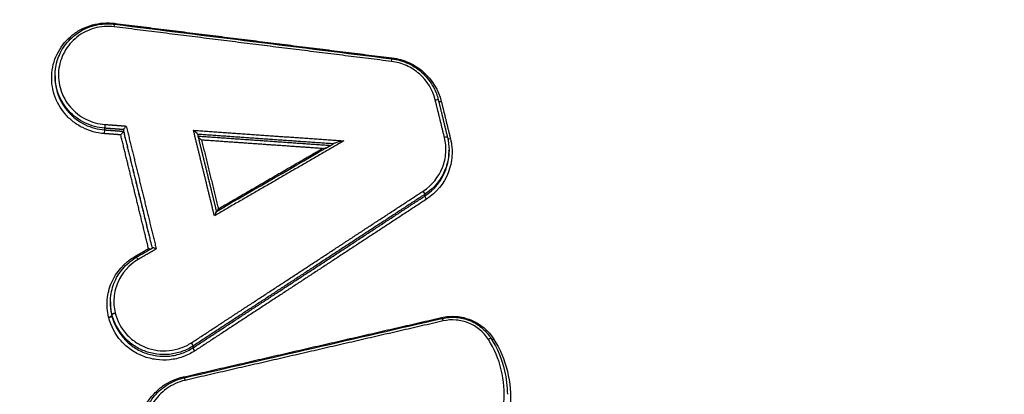
# Model space of a CAD drawing. Units: millimetres. Extents: x -9448 to 9748, y -6047 to 6642.
# Drawn here: x -931 to -900, y 2920 to 2932 of the extents above; entities that cross this region are included whole.
import ezdxf

# ---------------------------------------------------------------- set-up
doc = ezdxf.new("R2010")
doc.units = ezdxf.units.MM
doc.layers.add('2d', color=230, linetype='Continuous')

msp = doc.modelspace()

# ---------------------------------------------------------------- linework, layer by layer
at = {"layer": '2d'}
for p, q in [((-929.64, 2930.09, 1), (-929.64, 2930.039, 1)), ((-928.112, 2928.468, 1), (-928.112, 2928.416, 1)), ((-927.53, 2928.424, 1), (-927.53, 2928.374, 1)), ((-917.483, 2927.798, 1), (-917.483, 2927.744, 1)), ((-918.226, 2926.429, 1), (-918.226, 2926.376, 1)), ((-927.931, 2923.103, 1), (-927.931, 2923.052, 1)), ((-927.887, 2922.73, 1), (-927.887, 2922.68, 1)), ((-927.884, 2922.718, 1), (-927.884, 2922.667, 1)), ((-925.378, 2921.745, 1), (-925.378, 2921.692, 1))]:
    msp.add_line(p, q, dxfattribs=at)
for centre, major_axis, ratio, start_param, end_param in [((-927.82, 2931.581, 1), (0.0124, 0.0992), 0.024107, -1.392061, 0), ((-919.261, 2930.513, 1), (0.0124, 0.0992), 0.02106, -1.392441, 0), ((-917.717, 2929.315, 1), (0.0971, 0.0238), 0.159092, 3.653464, 4.630335), ((-928.119, 2928.318, 1), (0.0074, 0.0997), 0.033223, 0.17423, 1.748104), ((-917.628, 2928.164, 1), (0.0971, 0.0238), 0.159099, -0.041293, 1.488769), ((-918.282, 2926.511, 1), (-0.0548, 0.0836), 0.131303, 3.287446, 4.834724), ((-927.188, 2924.513, 1), (-0.0504, 0.0863), 0.127695, 1.698049, 2.140279), ((-927.984, 2922.656, 1), (0.0971, 0.0238), 0.158225, 4.626701, 6.24194), ((-927.981, 2922.644, 1), (0.0971, 0.0238), 0.158225, 4.626717, 6.241854), ((-917.715, 2922.639, 1), (-0.0225, 0.0974), 0.080854, 1.73113, 2.055971), ((-916.272, 2921.928, 1), (0.0845, 0.0535), 0.12544, 0, 1.442626), ((-925.433, 2921.827, 1), (-0.0548, 0.0837), 0.133423, 3.287488, 4.833313), ((-925.679, 2920.805, 1), (-0.0224, 0.0975), 0.083621, 1.730489, 2.057623)]:
    msp.add_ellipse(centre, major_axis=major_axis, ratio=ratio, start_param=start_param, end_param=end_param, dxfattribs=at)
at = {"layer": '2d', "extrusion": (0, 0, -1)}
for centre, major_axis, ratio, start_param, end_param in [((-927.797, 2931.724, 1), (0.0124, 0.0992), 0.024094, 4.244828, 4.533656), ((-917.911, 2929.322, 1), (0.0971, 0.0238), 0.159075, -1.488669, 0), ((-917.911, 2929.322, 1), (0.0971, 0.0238), 0.159075, 0, 0.041293), ((-928.106, 2928.566, 1), (0.0074, 0.0997), 0.033223, 1.393488, 2.967363), ((-917.433, 2928.156, 1), (0.0971, 0.0238), 0.159116, 1.65275, 2.653123), ((-918.17, 2926.295, 1), (-0.0548, 0.0836), 0.131267, 4.59003, 6.137333), ((-927.085, 2924.396, 1), (-0.0504, 0.0863), 0.127668, 0, 1.443527), ((-927.789, 2922.753, 1), (0.0971, 0.0238), 0.15824, 3.182838, 4.798014), ((-927.786, 2922.741, 1), (0.097, 0.0242), 0.157903, 3.183516, 4.798649), ((-917.668, 2922.499, 1), (-0.0225, 0.0974), 0.080842, 0, 1.41046), ((-916.102, 2921.98, 1), (0.0845, 0.0535), 0.125474, 1.698911, 2.361028), ((-925.322, 2921.611, 1), (-0.0548, 0.0837), 0.133386, 4.59144, 6.137291), ((-925.632, 2920.666, 1), (-0.0224, 0.0975), 0.08361, 0, 1.411101)]:
    msp.add_ellipse(centre, major_axis=major_axis, ratio=ratio, start_param=start_param, end_param=end_param, dxfattribs=at)
at = {"layer": '2d'}
for points, knots in [([(-802.441, 2724.325, 1), (-809.492, 2724.36, 1), (-816.541, 2724.494, 1), (-830.637, 2724.958, 1), (-837.685, 2725.291, 1), (-848.242, 2725.961, 1), (-851.754, 2726.186, 1), (-856.94, 2727.063, 1), (-858.636, 2727.444, 1), (-861.113, 2728.213, 1), (-861.93, 2728.502, 1), (-863.547, 2729.139, 1), (-864.343, 2729.485, 1), (-866.663, 2730.666, 1), (-868.112, 2731.589, 1), (-870.799, 2733.692, 1), (-872.047, 2734.894, 1), (-874.319, 2737.516, 1), (-875.319, 2738.913, 1), (-877.107, 2741.85, 1), (-877.895, 2743.389, 1), (-879.337, 2746.553, 1), (-879.984, 2748.168, 1), (-880.903, 2750.612, 1), (-881.203, 2751.43, 1), (-881.804, 2753.065, 1), (-882.102, 2753.882, 1), (-883.589, 2757.974, 1), (-884.755, 2761.255, 1), (-886.478, 2766.186, 1), (-887.048, 2767.831, 1), (-888.178, 2771.126, 1), (-888.741, 2772.775, 1), (-890.423, 2777.723, 1), (-891.533, 2781.025, 1), (-897.037, 2797.554, 1), (-901.272, 2810.83, 1), (-913.547, 2850.765, 1), (-921.173, 2877.538, 1), (-931.626, 2917.964, 1), (-934.963, 2931.478, 1), (-939.78, 2951.805, 1), (-941.35, 2958.59, 1), (-943.67, 2968.779, 1), (-944.437, 2972.177, 1), (-945.582, 2977.276, 1), (-945.971, 2978.973, 1), (-946.702, 2982.385, 1), (-947.04, 2984.103, 1), (-947.213, 2985.852, 1)], [0, 0, 0, 0, 0.062472, 0.062472, 0.124974, 0.124974, 0.156225, 0.156225, 0.171851, 0.171851, 0.179663, 0.179663, 0.187476, 0.187476, 0.203101, 0.203101, 0.218727, 0.218727, 0.234352, 0.234352, 0.249978, 0.249978, 0.265603, 0.265603, 0.273416, 0.273416, 0.281229, 0.281229, 0.31248, 0.31248, 0.328105, 0.328105, 0.343731, 0.343731, 0.374982, 0.374982, 0.499985, 0.499985, 0.749993, 0.749993, 0.874996, 0.874996, 0.937498, 0.937498, 0.968749, 0.968749, 0.984375, 0.984375, 1, 1, 1, 1]), ([(-949.156, 2985.589, 1), (-948.971, 2983.725, 1), (-948.619, 2981.947, 1), (-947.881, 2978.495, 1), (-947.495, 2976.803, 1), (-946.353, 2971.703, 1), (-945.587, 2968.304, 1), (-943.271, 2958.112, 1), (-941.702, 2951.322, 1), (-936.888, 2930.981, 1), (-933.551, 2917.457, 1), (-923.092, 2876.992, 1), (-915.46, 2850.193, 1), (-903.176, 2810.222, 1), (-898.936, 2796.931, 1), (-893.427, 2780.384, 1), (-892.315, 2777.078, 1), (-890.632, 2772.124, 1), (-890.068, 2770.474, 1), (-888.937, 2767.175, 1), (-888.364, 2765.524, 1), (-886.636, 2760.579, 1), (-885.466, 2757.287, 1), (-883.974, 2753.181, 1), (-883.675, 2752.36, 1), (-883.072, 2750.719, 1), (-882.771, 2749.9, 1), (-881.843, 2747.432, 1), (-881.181, 2745.777, 1), (-879.693, 2742.51, 1), (-878.872, 2740.906, 1), (-876.99, 2737.81, 1), (-875.926, 2736.32, 1), (-873.497, 2733.512, 1), (-872.16, 2732.221, 1), (-869.25, 2729.942, 1), (-867.705, 2728.958, 1), (-865.197, 2727.681, 1), (-864.327, 2727.303, 1), (-862.623, 2726.632, 1), (-861.76, 2726.325, 1), (-859.129, 2725.509, 1), (-857.344, 2725.109, 1), (-851.948, 2724.197, 1), (-848.383, 2723.973, 1), (-837.792, 2723.3, 1), (-830.721, 2722.966, 1), (-816.585, 2722.502, 1), (-809.514, 2722.367, 1), (-802.441, 2722.332, 1)], [0, 0, 0, 0, 0.015625, 0.015625, 0.03125, 0.03125, 0.0625, 0.0625, 0.125, 0.125, 0.25, 0.25, 0.5, 0.5, 0.625, 0.625, 0.65625, 0.65625, 0.671875, 0.671875, 0.6875, 0.6875, 0.71875, 0.71875, 0.726562, 0.726562, 0.734375, 0.734375, 0.75, 0.75, 0.765625, 0.765625, 0.78125, 0.78125, 0.796875, 0.796875, 0.8125, 0.8125, 0.820313, 0.820313, 0.828125, 0.828125, 0.84375, 0.84375, 0.875, 0.875, 0.9375, 0.9375, 1, 1, 1, 1]), ([(-928.124, 2928.301, 1), (-928.24, 2928.309, 1), (-928.354, 2928.329, 1), (-928.576, 2928.391, 1), (-928.685, 2928.433, 1), (-928.892, 2928.537, 1), (-928.989, 2928.598, 1), (-929.171, 2928.74, 1), (-929.255, 2928.821, 1), (-929.479, 2929.082, 1), (-929.594, 2929.287, 1), (-929.699, 2929.612, 1), (-929.723, 2929.725, 1), (-929.748, 2929.953, 1), (-929.748, 2930.066, 1), (-929.727, 2930.292, 1), (-929.705, 2930.406, 1), (-929.638, 2930.623, 1), (-929.594, 2930.727, 1), (-929.43, 2931.029, 1), (-929.28, 2931.205, 1), (-929.01, 2931.419, 1), (-928.913, 2931.48, 1), (-928.709, 2931.584, 1), (-928.6, 2931.626, 1), (-928.267, 2931.718, 1), (-928.033, 2931.735, 1), (-927.801, 2931.706, 1)], [0, 0, 0, 0, 0.000345323, 0.000345323, 0.000690647, 0.000690647, 0.00103597, 0.00103597, 0.001381294, 0.001381294, 0.002071941, 0.002071941, 0.002417264, 0.002417264, 0.002762588, 0.002762588, 0.003107911, 0.003107911, 0.003453235, 0.003453235, 0.004143882, 0.004143882, 0.004489205, 0.004489205, 0.004834529, 0.004834529, 0.005525176, 0.005525176, 0.005525176, 0.005525176]), ([(-929.64, 2930.091, 1), (-929.64, 2930.265, 1), (-929.611, 2930.441, 1), (-929.498, 2930.771, 1), (-929.412, 2930.928, 1), (-929.198, 2931.204, 1), (-929.066, 2931.326, 1), (-928.772, 2931.519, 1), (-928.607, 2931.593, 1), (-928.351, 2931.66, 1), (-928.264, 2931.676, 1), (-928.116, 2931.691, 1), (-928.054, 2931.693, 1), (-927.978, 2931.692, 1), (-927.962, 2931.692, 1), (-927.9, 2931.689, 1), (-927.854, 2931.686, 1), (-927.808, 2931.68, 1)], [0, 0, 0, 0, 0.0530168, 0.0530168, 0.1060031, 0.1060031, 0.1591306, 0.1591306, 0.2123816, 0.2123816, 0.2387866, 0.2387866, 0.2571459, 0.2571459, 0.261788, 0.261788, 0.2757478, 0.2757478, 0.2757478, 0.2757478]), ([(-927.816, 2931.598, 1), (-928.021, 2931.623, 1), (-928.228, 2931.608, 1), (-928.522, 2931.527, 1), (-928.619, 2931.489, 1), (-928.8, 2931.398, 1), (-928.885, 2931.343, 1), (-929.125, 2931.154, 1), (-929.257, 2930.998, 1), (-929.402, 2930.731, 1), (-929.441, 2930.639, 1), (-929.5, 2930.447, 1), (-929.52, 2930.346, 1), (-929.548, 2930.046, 1), (-929.525, 2929.841, 1), (-929.402, 2929.457, 1), (-929.301, 2929.275, 1), (-929.102, 2929.045, 1), (-929.027, 2928.973, 1), (-928.867, 2928.847, 1), (-928.781, 2928.793, 1), (-928.598, 2928.701, 1), (-928.501, 2928.663, 1), (-928.304, 2928.609, 1), (-928.204, 2928.591, 1), (-928.101, 2928.584, 1)], [0, 0, 0, 0, 0.000618076, 0.000618076, 0.000927114, 0.000927114, 0.001236152, 0.001236152, 0.001854228, 0.001854228, 0.002163267, 0.002163267, 0.002472305, 0.002472305, 0.003090381, 0.003090381, 0.003708457, 0.003708457, 0.004017495, 0.004017495, 0.004326533, 0.004326533, 0.004635571, 0.004635571, 0.004944609, 0.004944609, 0.004944609, 0.004944609]), ([(-917.907, 2929.339, 1), (-917.983, 2929.649, 1), (-918.156, 2929.932, 1), (-918.515, 2930.248, 1), (-918.65, 2930.335, 1), (-918.943, 2930.467, 1), (-919.097, 2930.51, 1), (-919.257, 2930.53, 1)], [0, 0, 0, 0, 0.000964566, 0.000964566, 0.001446849, 0.001446849, 0.001929132, 0.001929132, 0.001929132, 0.001929132]), ([(-919.249, 2930.612, 1), (-919.072, 2930.59, 1), (-918.896, 2930.539, 1), (-918.569, 2930.386, 1), (-918.415, 2930.28, 1), (-918.152, 2930.029, 1), (-918.04, 2929.881, 1), (-917.894, 2929.602, 1), (-917.846, 2929.475, 1), (-917.814, 2929.346, 1)], [0, 0, 0, 0, 0.0534998, 0.0534998, 0.108333, 0.108333, 0.1629509, 0.1629509, 0.2034492, 0.2034492, 0.2034492, 0.2034492]), ([(-919.242, 2930.638, 1), (-919.061, 2930.616, 1), (-918.888, 2930.567, 1), (-918.558, 2930.419, 1), (-918.406, 2930.321, 1), (-918.001, 2929.965, 1), (-917.806, 2929.646, 1), (-917.721, 2929.297, 1)], [0, 0, 0, 0, 0.000538363, 0.000538363, 0.001076727, 0.001076727, 0.002153454, 0.002153454, 0.002153454, 0.002153454]), ([(-928.112, 2928.468, 1), (-928.218, 2928.476, 1), (-928.321, 2928.494, 1), (-928.523, 2928.548, 1), (-928.623, 2928.585, 1), (-928.812, 2928.677, 1), (-928.901, 2928.731, 1), (-929.068, 2928.856, 1), (-929.147, 2928.927, 1), (-929.288, 2929.082, 1), (-929.35, 2929.165, 1), (-929.459, 2929.343, 1), (-929.505, 2929.438, 1), (-929.606, 2929.712, 1), (-929.64, 2929.902, 1), (-929.64, 2930.091, 1)], [0, 0, 0, 0, 0.000313445, 0.000313445, 0.000626889, 0.000626889, 0.000940334, 0.000940334, 0.001253779, 0.001253779, 0.001567223, 0.001567223, 0.001880668, 0.001880668, 0.002453726, 0.002453726, 0.002453726, 0.002453726]), ([(-929.64, 2930.039, 1), (-929.64, 2929.851, 1), (-929.606, 2929.661, 1), (-929.505, 2929.387, 1), (-929.459, 2929.292, 1), (-929.35, 2929.114, 1), (-929.288, 2929.031, 1), (-929.147, 2928.876, 1), (-929.068, 2928.805, 1), (-928.901, 2928.68, 1), (-928.812, 2928.625, 1), (-928.623, 2928.533, 1), (-928.523, 2928.496, 1), (-928.321, 2928.442, 1), (-928.218, 2928.424, 1), (-928.112, 2928.416, 1)], [0.002785659, 0.002785659, 0.002785659, 0.002785659, 0.003364286, 0.003364286, 0.003681311, 0.003681311, 0.003998336, 0.003998336, 0.004315361, 0.004315361, 0.004632386, 0.004632386, 0.004949411, 0.004949411, 0.005266436, 0.005266436, 0.005266436, 0.005266436]), ([(-927.53, 2928.373, 1), (-927.53, 2928.371, 1), (-927.532, 2928.368, 1), (-927.534, 2928.364, 1), (-927.537, 2928.36, 1), (-927.54, 2928.355, 1), (-927.545, 2928.349, 1), (-927.549, 2928.343, 1), (-927.554, 2928.336, 1), (-927.56, 2928.329, 1), (-927.566, 2928.32, 1), (-927.574, 2928.311, 1), (-927.581, 2928.302, 1), (-927.59, 2928.291, 1), (-927.6, 2928.279, 1), (-927.609, 2928.268, 1), (-927.611, 2928.267, 1), (-927.612, 2928.266, 1), (-927.613, 2928.264, 1), (-927.613, 2928.264, 1), (-927.614, 2928.263, 1), (-927.614, 2928.263, 1)], [0, 0, 0, 0, 0.0000288518, 0.0000288518, 0.0000288518, 0.000057554, 0.000057554, 0.000057554, 0.0000882241, 0.0000882241, 0.0000882241, 0.0001246075, 0.0001246075, 0.0001246075, 0.0001681524, 0.0001681524, 0.0001681524, 0.0001737449, 0.0001737449, 0.0001737449, 0.0001757926, 0.0001757926, 0.0001757926, 0.0001757926]), ([(-927.445, 2928.535, 1), (-927.446, 2928.534, 1), (-927.446, 2928.534, 1), (-927.447, 2928.533, 1), (-927.448, 2928.532, 1), (-927.449, 2928.531, 1), (-927.45, 2928.529, 1), (-927.46, 2928.518, 1), (-927.469, 2928.507, 1), (-927.478, 2928.496, 1), (-927.486, 2928.487, 1), (-927.493, 2928.477, 1), (-927.5, 2928.469, 1), (-927.505, 2928.461, 1), (-927.511, 2928.454, 1), (-927.515, 2928.448, 1), (-927.519, 2928.443, 1), (-927.523, 2928.438, 1), (-927.525, 2928.433, 1), (-927.528, 2928.429, 1), (-927.529, 2928.426, 1), (-927.53, 2928.425, 1)], [-0.0000020477, -0.0000020477, -0.0000020477, -0.0000020477, 0, 0, 0, 0.0000056527, 0.0000056527, 0.0000056527, 0.0000496747, 0.0000496747, 0.0000496747, 0.0000864562, 0.0000864562, 0.0000864562, 0.0001174618, 0.0001174618, 0.0001174618, 0.0001464781, 0.0001464781, 0.0001464781, 0.0001756456, 0.0001756456, 0.0001756456, 0.0001756456]), ([(-925.245, 2928.28, 1), (-925.245, 2928.287, 1), (-925.268, 2928.312, 1), (-925.316, 2928.358, 1), (-925.342, 2928.382, 1), (-925.369, 2928.404, 1)], [0, 0, 0, 0, 0.0001045305, 0.0001045305, 0.000209061, 0.000209061, 0.000209061, 0.000209061]), ([(-925.12, 2928.101, 1), (-925.147, 2928.124, 1), (-925.173, 2928.147, 1), (-925.207, 2928.18, 1), (-925.217, 2928.189, 1), (-925.225, 2928.198, 1)], [-0.0000020465, -0.0000020465, -0.0000020465, -0.0000020465, 0.0001028949, 0.0001028949, 0.0001461797, 0.0001461797, 0.0001461797, 0.0001461797]), ([(-920.727, 2928.078, 1), (-920.787, 2928.064, 1), (-920.847, 2928.049, 1), (-920.935, 2928.026, 1), (-920.965, 2928.018, 1), (-921.008, 2928.005, 1), (-921.022, 2928.001, 1), (-921.043, 2927.994, 1), (-921.052, 2927.99, 1), (-921.057, 2927.987, 1)], [-0.0000026608, -0.0000026608, -0.0000026608, -0.0000026608, 0.000181179, 0.000181179, 0.0002730989, 0.0002730989, 0.0003190589, 0.0003190589, 0.0003515674, 0.0003515674, 0.0003515674, 0.0003515674]), ([(-918.278, 2926.528, 1), (-918.01, 2926.704, 1), (-917.802, 2926.96, 1), (-917.628, 2927.399, 1), (-917.593, 2927.554, 1), (-917.572, 2927.87, 1), (-917.585, 2928.026, 1), (-917.623, 2928.181, 1)], [0, 0, 0, 0, 0.000964193, 0.000964193, 0.001446289, 0.001446289, 0.001928385, 0.001928385, 0.001928385, 0.001928385]), ([(-917.437, 2928.139, 1), (-917.395, 2927.964, 1), (-917.379, 2927.788, 1), (-917.403, 2927.433, 1), (-917.443, 2927.259, 1), (-917.638, 2926.763, 1), (-917.873, 2926.475, 1), (-918.174, 2926.277, 1)], [0, 0, 0, 0, 0.000538195, 0.000538195, 0.00107639, 0.00107639, 0.002152779, 0.002152779, 0.002152779, 0.002152779]), ([(-917.483, 2927.798, 1), (-917.483, 2927.761, 1), (-917.485, 2927.725, 1), (-917.498, 2927.52, 1), (-917.536, 2927.356, 1), (-917.72, 2926.888, 1), (-917.941, 2926.616, 1), (-918.226, 2926.429, 1)], [0.000396825, 0.000396825, 0.000396825, 0.000396825, 0.000507962, 0.000507962, 0.001015923, 0.001015923, 0.002031846, 0.002031846, 0.002031846, 0.002031846]), ([(-918.226, 2926.376, 1), (-917.941, 2926.563, 1), (-917.72, 2926.835, 1), (-917.536, 2927.302, 1), (-917.498, 2927.466, 1), (-917.485, 2927.671, 1), (-917.483, 2927.708, 1), (-917.483, 2927.744, 1)], [0, 0, 0, 0, 0.001025212, 0.001025212, 0.001537818, 0.001537818, 0.001649987, 0.001649987, 0.001649987, 0.001649987]), ([(-924.662, 2925.899, 1), (-924.663, 2925.899, 1), (-924.674, 2925.876, 1), (-924.696, 2925.826, 1), (-924.71, 2925.795, 1), (-924.723, 2925.763, 1)], [0.0000085087, 0.0000085087, 0.0000085087, 0.0000085087, 0.0001045011, 0.0001045011, 0.0002090023, 0.0002090023, 0.0002090023, 0.0002090023]), ([(-926.706, 2924.733, 1), (-926.719, 2924.737, 1), (-926.731, 2924.742, 1), (-926.744, 2924.747, 1), (-926.747, 2924.748, 1), (-926.75, 2924.749, 1), (-926.753, 2924.751, 1), (-926.754, 2924.751, 1), (-926.754, 2924.751, 1), (-926.755, 2924.751, 1)], [0.00012457459, 0.00012457459, 0.00012457459, 0.00012457459, 0.00016627816, 0.00016627816, 0.00016627816, 0.00017577131, 0.00017577131, 0.00017577131, 0.00017781876, 0.00017781876, 0.00017781876, 0.00017781876]), ([(-926.517, 2924.742, 1), (-926.518, 2924.742, 1), (-926.518, 2924.743, 1), (-926.519, 2924.743, 1), (-926.522, 2924.744, 1), (-926.525, 2924.745, 1), (-926.528, 2924.747, 1), (-926.541, 2924.752, 1), (-926.554, 2924.757, 1), (-926.567, 2924.761, 1), (-926.577, 2924.765, 1), (-926.588, 2924.768, 1), (-926.597, 2924.77, 1), (-926.604, 2924.772, 1), (-926.612, 2924.774, 1), (-926.617, 2924.775, 1), (-926.623, 2924.776, 1), (-926.628, 2924.776, 1), (-926.631, 2924.776, 1), (-926.632, 2924.775, 1), (-926.634, 2924.775, 1), (-926.634, 2924.775, 1)], [-0.0000020474, -0.0000020474, -0.0000020474, -0.0000020474, 0, 0, 0, 0.0000095853, 0.0000095853, 0.0000095853, 0.000052989, 0.000052989, 0.000052989, 0.0000892114, 0.0000892114, 0.0000892114, 0.0001198412, 0.0001198412, 0.0001198412, 0.0001486617, 0.0001486617, 0.0001486617, 0.0001624595, 0.0001624595, 0.0001624595, 0.0001624595]), ([(-927.988, 2922.639, 1), (-928.031, 2922.816, 1), (-928.045, 2922.995, 1), (-928.014, 2923.356, 1), (-927.971, 2923.531, 1), (-927.758, 2924.029, 1), (-927.509, 2924.311, 1), (-927.193, 2924.496, 1)], [0, 0, 0, 0, 0.000545898, 0.000545898, 0.001091797, 0.001091797, 0.002183594, 0.002183594, 0.002183594, 0.002183594]), ([(-927.931, 2923.097, 1), (-927.931, 2923.273, 1), (-927.902, 2923.45, 1), (-927.789, 2923.782, 1), (-927.703, 2923.941, 1), (-927.488, 2924.217, 1), (-927.357, 2924.338, 1), (-927.186, 2924.451, 1), (-927.161, 2924.467, 1), (-927.135, 2924.482, 1)], [0, 0, 0, 0, 0.0533399, 0.0533399, 0.106722, 0.106722, 0.1595932, 0.1595932, 0.1685961, 0.1685961, 0.1685961, 0.1685961]), ([(-927.08, 2924.413, 1), (-927.36, 2924.25, 1), (-927.581, 2924, 1), (-927.769, 2923.56, 1), (-927.808, 2923.405, 1), (-927.834, 2923.086, 1), (-927.822, 2922.927, 1), (-927.785, 2922.771, 1)], [0, 0, 0, 0, 0.000971982, 0.000971982, 0.001457972, 0.001457972, 0.001943963, 0.001943963, 0.001943963, 0.001943963]), ([(-925.326, 2921.593, 1), (-925.443, 2921.517, 1), (-925.566, 2921.456, 1), (-925.827, 2921.364, 1), (-925.965, 2921.333, 1), (-926.24, 2921.304, 1), (-926.381, 2921.306, 1), (-926.658, 2921.344, 1), (-926.792, 2921.378, 1), (-927.052, 2921.479, 1), (-927.177, 2921.545, 1), (-927.404, 2921.703, 1), (-927.51, 2921.797, 1), (-927.785, 2922.107, 1), (-927.918, 2922.357, 1), (-927.985, 2922.627, 1)], [0, 0, 0, 0, 0.00041583, 0.00041583, 0.000831661, 0.000831661, 0.001247491, 0.001247491, 0.001663321, 0.001663321, 0.002079151, 0.002079151, 0.002494982, 0.002494982, 0.003326642, 0.003326642, 0.003326642, 0.003326642]), ([(-925.378, 2921.745, 1), (-925.488, 2921.673, 1), (-925.604, 2921.616, 1), (-925.85, 2921.529, 1), (-925.98, 2921.499, 1), (-926.239, 2921.473, 1), (-926.372, 2921.474, 1), (-926.632, 2921.51, 1), (-926.759, 2921.542, 1), (-927.004, 2921.637, 1), (-927.121, 2921.699, 1), (-927.336, 2921.848, 1), (-927.435, 2921.936, 1), (-927.695, 2922.228, 1), (-927.82, 2922.464, 1), (-927.884, 2922.718, 1)], [0, 0, 0, 0, 0.000391823, 0.000391823, 0.000783646, 0.000783646, 0.001175469, 0.001175469, 0.001567292, 0.001567292, 0.001959115, 0.001959115, 0.002350938, 0.002350938, 0.003134584, 0.003134584, 0.003134584, 0.003134584]), ([(-927.884, 2922.667, 1), (-927.82, 2922.413, 1), (-927.695, 2922.177, 1), (-927.435, 2921.885, 1), (-927.335, 2921.796, 1), (-927.121, 2921.648, 1), (-927.004, 2921.585, 1), (-926.759, 2921.49, 1), (-926.632, 2921.458, 1), (-926.371, 2921.422, 1), (-926.239, 2921.42, 1), (-925.98, 2921.447, 1), (-925.85, 2921.476, 1), (-925.604, 2921.563, 1), (-925.488, 2921.62, 1), (-925.378, 2921.692, 1)], [0, 0, 0, 0, 0.000789649, 0.000789649, 0.001184473, 0.001184473, 0.001579297, 0.001579297, 0.001974121, 0.001974121, 0.002368946, 0.002368946, 0.00276377, 0.00276377, 0.003158594, 0.003158594, 0.003158594, 0.003158594]), ([(-927.782, 2922.758, 1), (-927.723, 2922.52, 1), (-927.605, 2922.299, 1), (-927.361, 2922.024, 1), (-927.267, 2921.941, 1), (-927.066, 2921.802, 1), (-926.956, 2921.743, 1), (-926.726, 2921.654, 1), (-926.607, 2921.624, 1), (-926.362, 2921.59, 1), (-926.238, 2921.589, 1), (-925.994, 2921.614, 1), (-925.872, 2921.641, 1), (-925.641, 2921.723, 1), (-925.532, 2921.777, 1), (-925.429, 2921.844, 1)], [0, 0, 0, 0, 0.000741374, 0.000741374, 0.001112062, 0.001112062, 0.001482749, 0.001482749, 0.001853436, 0.001853436, 0.002224123, 0.002224123, 0.00259481, 0.00259481, 0.002965497, 0.002965497, 0.002965497, 0.002965497]), ([(-917.719, 2922.621, 1), (-917.567, 2922.657, 1), (-917.414, 2922.668, 1), (-917.103, 2922.643, 1), (-916.952, 2922.606, 1), (-916.521, 2922.431, 1), (-916.272, 2922.225, 1), (-916.106, 2921.962, 1)], [0, 0, 0, 0, 0.000462751, 0.000462751, 0.000925503, 0.000925503, 0.001851005, 0.001851005, 0.001851005, 0.001851005]), ([(-917.691, 2922.597, 1), (-917.619, 2922.613, 1), (-917.547, 2922.624, 1), (-917.436, 2922.631, 1), (-917.399, 2922.633, 1), (-917.347, 2922.632, 1), (-917.333, 2922.632, 1), (-917.277, 2922.629, 1), (-917.234, 2922.626, 1), (-917.066, 2922.604, 1), (-916.94, 2922.57, 1), (-916.683, 2922.461, 1), (-916.552, 2922.378, 1), (-916.342, 2922.192, 1), (-916.256, 2922.091, 1), (-916.187, 2921.982, 1)], [0, 0, 0, 0, 0.0219976, 0.0219976, 0.0332608, 0.0332608, 0.0374817, 0.0374817, 0.0501553, 0.0501553, 0.0884873, 0.0884873, 0.1339176, 0.1339176, 0.1729688, 0.1729688, 0.1729688, 0.1729688]), ([(-916.267, 2921.946, 1), (-916.411, 2922.173, 1), (-916.626, 2922.351, 1), (-917, 2922.503, 1), (-917.131, 2922.535, 1), (-917.399, 2922.556, 1), (-917.532, 2922.547, 1), (-917.664, 2922.517, 1)], [0, 0, 0, 0, 0.000807237, 0.000807237, 0.001210855, 0.001210855, 0.001614473, 0.001614473, 0.001614473, 0.001614473]), ([(-915.79, 2919.996, 1), (-915.76, 2920.337, 1), (-915.787, 2920.676, 1), (-915.95, 2921.342, 1), (-916.083, 2921.654, 1), (-916.267, 2921.946, 1)], [0, 0, 0, 0, 0.001031439, 0.001031439, 0.002062878, 0.002062878, 0.002062878, 0.002062878]), ([(-916.187, 2921.982, 1), (-915.993, 2921.675, 1), (-915.848, 2921.331, 1), (-915.711, 2920.741, 1), (-915.683, 2920.496, 1), (-915.682, 2920.252, 1)], [0, 0, 0, 0, 0.1098667, 0.1098667, 0.1840397, 0.1840397, 0.1840397, 0.1840397]), ([(-916.106, 2921.962, 1), (-915.91, 2921.653, 1), (-915.769, 2921.321, 1), (-915.595, 2920.613, 1), (-915.567, 2920.253, 1), (-915.599, 2919.89, 1)], [0, 0, 0, 0, 0.001093316, 0.001093316, 0.002186631, 0.002186631, 0.002186631, 0.002186631]), ([(-924.836, 2917.328, 1), (-924.952, 2917.301, 1), (-925.069, 2917.286, 1), (-925.303, 2917.278, 1), (-925.423, 2917.286, 1), (-925.656, 2917.324, 1), (-925.77, 2917.354, 1), (-925.991, 2917.435, 1), (-926.099, 2917.488, 1), (-926.401, 2917.671, 1), (-926.579, 2917.834, 1), (-926.856, 2918.21, 1), (-926.957, 2918.427, 1), (-927.041, 2918.766, 1), (-927.057, 2918.883, 1), (-927.067, 2919.115, 1), (-927.06, 2919.231, 1), (-927.024, 2919.461, 1), (-926.994, 2919.575, 1), (-926.913, 2919.791, 1), (-926.862, 2919.895, 1), (-926.738, 2920.095, 1), (-926.666, 2920.187, 1), (-926.507, 2920.356, 1), (-926.418, 2920.434, 1), (-926.131, 2920.637, 1), (-925.915, 2920.735, 1), (-925.683, 2920.788, 1)], [0, 0, 0, 0, 0.000352611, 0.000352611, 0.000705221, 0.000705221, 0.001057832, 0.001057832, 0.001410442, 0.001410442, 0.002115663, 0.002115663, 0.002820884, 0.002820884, 0.003173495, 0.003173495, 0.003526105, 0.003526105, 0.003878716, 0.003878716, 0.004231326, 0.004231326, 0.004583937, 0.004583937, 0.004936547, 0.004936547, 0.005641768, 0.005641768, 0.005641768, 0.005641768]), ([(-926.959, 2919.14, 1), (-926.959, 2919.321, 1), (-926.929, 2919.504, 1), (-926.811, 2919.847, 1), (-926.722, 2920.011, 1), (-926.499, 2920.299, 1), (-926.362, 2920.426, 1), (-926.056, 2920.627, 1), (-925.883, 2920.704, 1), (-925.688, 2920.755, 1), (-925.671, 2920.759, 1), (-925.654, 2920.763, 1)], [0, 0, 0, 0, 0.0550751, 0.0550751, 0.1103506, 0.1103506, 0.1655708, 0.1655708, 0.2210358, 0.2210358, 0.2263268, 0.2263268, 0.2263268, 0.2263268]), ([(-925.627, 2920.683, 1), (-925.833, 2920.636, 1), (-926.026, 2920.549, 1), (-926.366, 2920.308, 1), (-926.51, 2920.155, 1), (-926.675, 2919.889, 1), (-926.72, 2919.797, 1), (-926.792, 2919.604, 1), (-926.819, 2919.503, 1), (-926.852, 2919.298, 1), (-926.858, 2919.196, 1), (-926.849, 2918.989, 1), (-926.834, 2918.885, 1), (-926.76, 2918.584, 1), (-926.67, 2918.391, 1), (-926.423, 2918.057, 1), (-926.265, 2917.912, 1), (-925.997, 2917.749, 1), (-925.901, 2917.702, 1), (-925.704, 2917.63, 1), (-925.603, 2917.603, 1), (-925.396, 2917.569, 1), (-925.29, 2917.562, 1), (-925.081, 2917.569, 1), (-924.977, 2917.582, 1), (-924.874, 2917.606, 1)], [0, 0, 0, 0, 0.000635164, 0.000635164, 0.001270327, 0.001270327, 0.001587909, 0.001587909, 0.001905491, 0.001905491, 0.002223073, 0.002223073, 0.002540655, 0.002540655, 0.003175818, 0.003175818, 0.003810982, 0.003810982, 0.004128564, 0.004128564, 0.004446146, 0.004446146, 0.004763727, 0.004763727, 0.005081309, 0.005081309, 0.005081309, 0.005081309])]:
    msp.add_open_spline(points, degree=3, knots=knots, dxfattribs=at)
for points in [[(-927.808, 2931.68, 1), (-924.955, 2931.323, 1), (-922.102, 2930.967, 1), (-919.249, 2930.612, 1)], [(-927.53, 2928.424, 1), (-927.53, 2928.424, 1), (-927.53, 2928.425, 1), (-927.53, 2928.425, 1)], [(-927.53, 2928.373, 1), (-927.53, 2928.373, 1), (-927.53, 2928.373, 1), (-927.53, 2928.374, 1)], [(-917.53, 2928.187, 1), (-917.499, 2928.058, 1), (-917.483, 2927.928, 1), (-917.483, 2927.798, 1)], [(-924.662, 2925.899, 1), (-923.46, 2926.595, 1), (-922.259, 2927.291, 1), (-921.057, 2927.987, 1)], [(-921.393, 2927.84, 1), (-921.347, 2927.85, 1), (-921.301, 2927.861, 1), (-921.255, 2927.873, 1)], [(-917.483, 2927.771, 1), (-917.484, 2927.776, 1), (-917.484, 2927.781, 1), (-917.484, 2927.786, 1)], [(-924.628, 2925.919, 1), (-924.62, 2925.939, 1), (-924.61, 2925.96, 1), (-924.601, 2925.981, 1)], [(-927.135, 2924.482, 1), (-926.968, 2924.58, 1), (-926.801, 2924.677, 1), (-926.634, 2924.775, 1)], [(-927.887, 2922.73, 1), (-927.916, 2922.852, 1), (-927.931, 2922.974, 1), (-927.931, 2923.097, 1)], [(-927.931, 2923.052, 1), (-927.931, 2922.927, 1), (-927.916, 2922.803, 1), (-927.887, 2922.68, 1)], [(-927.985, 2922.627, 1), (-927.986, 2922.631, 1), (-927.987, 2922.635, 1), (-927.988, 2922.639, 1)], [(-927.884, 2922.718, 1), (-927.885, 2922.722, 1), (-927.886, 2922.726, 1), (-927.887, 2922.73, 1)], [(-927.887, 2922.68, 1), (-927.886, 2922.675, 1), (-927.885, 2922.671, 1), (-927.884, 2922.667, 1)], [(-927.785, 2922.771, 1), (-927.784, 2922.767, 1), (-927.783, 2922.763, 1), (-927.782, 2922.758, 1)], [(-925.654, 2920.763, 1), (-923, 2921.374, 1), (-920.345, 2921.985, 1), (-917.691, 2922.597, 1)]]:
    msp.add_open_spline(points, degree=3, dxfattribs=at)
for points, weights in [([(-927.801, 2931.706, 1), (-924.948, 2931.35, 1), (-922.095, 2930.994, 1), (-919.242, 2930.638, 1)], [1, 0.999999191126, 0.999999191126, 1]), ([(-919.257, 2930.53, 1), (-922.11, 2930.885, 1), (-924.963, 2931.241, 1), (-927.816, 2931.598, 1)], [1, 0.999999190948, 0.999999190948, 1]), ([(-917.623, 2928.181, 1), (-917.718, 2928.567, 1), (-917.812, 2928.953, 1), (-917.907, 2929.339, 1)], [1, 0.999999999113, 0.999999999113, 1]), ([(-917.814, 2929.345, 1), (-917.719, 2928.959, 1), (-917.625, 2928.573, 1), (-917.53, 2928.187, 1)], [1, 0.999999999113, 0.999999999113, 1]), ([(-917.721, 2929.297, 1), (-917.626, 2928.911, 1), (-917.532, 2928.525, 1), (-917.437, 2928.139, 1)], [1, 0.999999999113, 0.999999999113, 1]), ([(-927.53, 2928.425, 1), (-927.724, 2928.439, 1), (-927.918, 2928.454, 1), (-928.112, 2928.468, 1)], [1, 0.999999996251, 0.999999996251, 1]), ([(-928.112, 2928.416, 1), (-927.918, 2928.402, 1), (-927.724, 2928.387, 1), (-927.53, 2928.373, 1)], [1, 0.999999996254, 0.999999996254, 1]), ([(-928.101, 2928.584, 1), (-927.882, 2928.568, 1), (-927.664, 2928.551, 1), (-927.445, 2928.535, 1)], [1, 0.999999995251, 0.999999995251, 1]), ([(-926.636, 2924.772, 1), (-926.934, 2925.989, 1), (-927.232, 2927.207, 1), (-927.53, 2928.424, 1)], [1, 0.999999991179, 0.999999991179, 1]), ([(-927.53, 2928.374, 1), (-927.236, 2927.171, 1), (-926.941, 2925.969, 1), (-926.647, 2924.767, 1)], [1, 0.999999991291, 0.999999991182, 0.999999999673]), ([(-927.445, 2928.535, 1), (-927.136, 2927.271, 1), (-926.827, 2926.006, 1), (-926.517, 2924.742, 1)], [1, 0.999999990485, 0.999999990485, 1]), ([(-925.369, 2928.404, 1), (-923.822, 2928.295, 1), (-922.275, 2928.186, 1), (-920.727, 2928.078, 1)], [1, 0.999999762021, 0.999999762021, 1]), ([(-924.723, 2925.763, 1), (-924.938, 2926.643, 1), (-925.154, 2927.524, 1), (-925.369, 2928.404, 1)], [1, 0.999999995389, 0.999999995389, 1]), ([(-927.614, 2928.263, 1), (-927.784, 2928.275, 1), (-927.954, 2928.288, 1), (-928.124, 2928.301, 1)], [1, 0.999999997136, 0.999999997136, 1]), ([(-926.755, 2924.751, 1), (-927.041, 2925.922, 1), (-927.328, 2927.092, 1), (-927.614, 2928.263, 1)], [1, 0.999999991848, 0.999999991848, 1]), ([(-925.245, 2928.28, 1), (-925.05, 2927.486, 1), (-924.856, 2926.693, 1), (-924.662, 2925.899, 1)], [1, 0.999999996252, 0.999999996252, 1]), ([(-921.06, 2927.985, 1), (-922.455, 2928.082, 1), (-923.85, 2928.18, 1), (-925.245, 2928.279, 1)], [1, 0.999999806617, 0.999999806617, 1]), ([(-925.231, 2928.226, 1), (-923.868, 2928.13, 1), (-922.505, 2928.034, 1), (-921.142, 2927.938, 1)], [0.999999998182, 0.999999810414, 0.999999807323, 0.999999988908]), ([(-921.393, 2927.84, 1), (-922.635, 2927.927, 1), (-923.878, 2928.014, 1), (-925.12, 2928.101, 1)], [1, 0.999999846628, 0.999999846628, 1]), ([(-925.12, 2928.101, 1), (-924.947, 2927.395, 1), (-924.774, 2926.688, 1), (-924.601, 2925.981, 1)], [1, 0.999999997028, 0.999999997028, 1]), ([(-920.727, 2928.078, 1), (-922.059, 2927.306, 1), (-923.391, 2926.535, 1), (-924.723, 2925.763, 1)], [1, 0.999999823662, 0.999999823662, 1]), ([(-924.601, 2925.981, 1), (-923.532, 2926.601, 1), (-922.462, 2927.22, 1), (-921.393, 2927.84, 1)], [1, 0.999999886354, 0.999999886354, 1]), ([(-925.429, 2921.844, 1), (-923.045, 2923.405, 1), (-920.662, 2924.966, 1), (-918.278, 2926.528, 1)], [1, 0.999999435178, 0.999999435178, 1]), ([(-918.226, 2926.429, 1), (-920.61, 2924.867, 1), (-922.994, 2923.306, 1), (-925.378, 2921.745, 1)], [1, 0.999999435178, 0.999999435178, 1]), ([(-925.378, 2921.692, 1), (-922.994, 2923.253, 1), (-920.61, 2924.814, 1), (-918.226, 2926.376, 1)], [1, 0.999999435303, 0.999999435303, 1]), ([(-918.174, 2926.277, 1), (-920.559, 2924.715, 1), (-922.942, 2923.154, 1), (-925.326, 2921.593, 1)], [1, 0.999999435303, 0.999999435303, 1]), ([(-927.193, 2924.496, 1), (-927.047, 2924.581, 1), (-926.901, 2924.666, 1), (-926.755, 2924.751, 1)], [1, 0.999999997887, 0.999999997887, 1]), ([(-926.517, 2924.742, 1), (-926.705, 2924.632, 1), (-926.893, 2924.523, 1), (-927.08, 2924.413, 1)], [1, 0.999999996495, 0.999999996495, 1]), ([(-925.683, 2920.788, 1), (-923.029, 2921.398, 1), (-920.374, 2922.01, 1), (-917.719, 2922.621, 1)], [1, 0.999999299824, 0.999999299824, 1]), ([(-917.664, 2922.517, 1), (-920.319, 2921.905, 1), (-922.973, 2921.293, 1), (-925.627, 2920.683, 1)], [1, 0.999999299672, 0.999999299672, 1])]:
    msp.add_rational_spline(points, weights, degree=3, dxfattribs=at)

doc.saveas('drawing.dxf')
